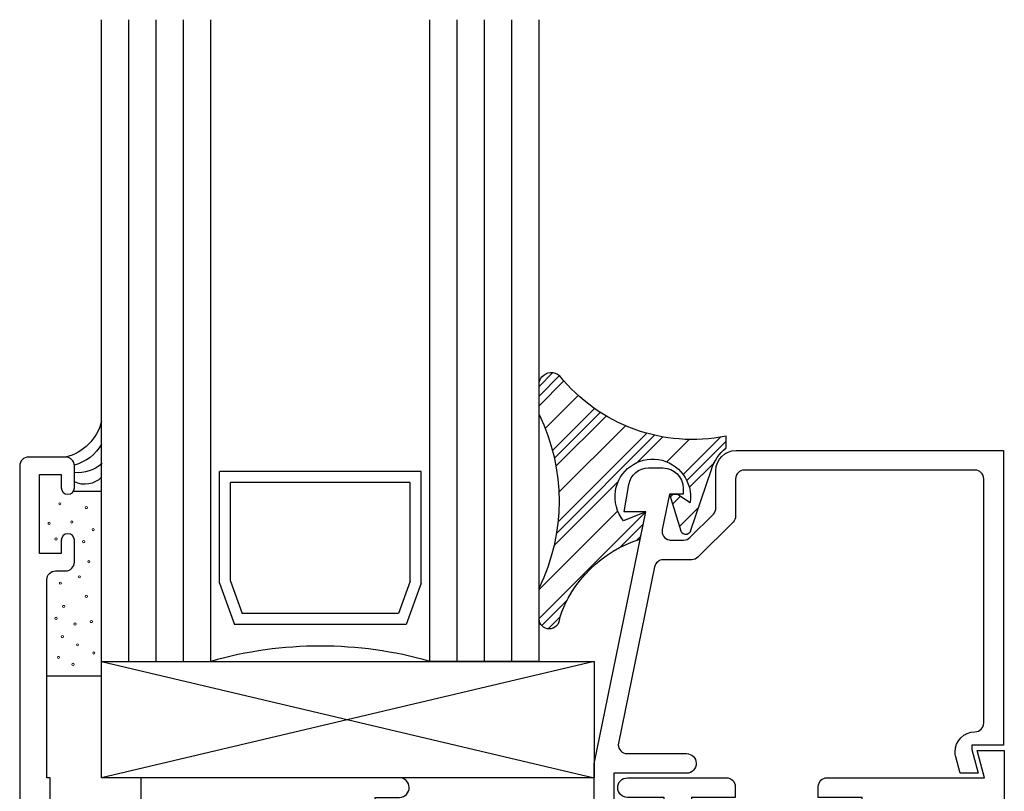
# Model space of a CAD drawing. Units: inches. Extents: x 0.5 to 8, y 0.3 to 10.6.
# Drawn here: x 3 to 5.3, y 6.2 to 8 of the extents above; entities that cross this region are included whole.
import ezdxf

# ---------------------------------------------------------------- set-up
doc = ezdxf.new("R2010")
doc.units = ezdxf.units.IN
doc.header["$MEASUREMENT"] = 0
doc.layers.add('OBJ', color=7, linetype='Continuous')
doc.layers.add('POLY', color=7, linetype='Continuous')

# ---------------------------------------------------------------- blocks, each defined once
blk = doc.blocks.new('block 139')
at = {"color": 242, "lineweight": 25, "true_color": 0xcc0033}
blk.add_lwpolyline([(4.214, 6.592), (4.458, 6.8359)], dxfattribs=at)
blk = doc.blocks.new('block 140')
at = {"color": 242, "lineweight": 25, "true_color": 0xcc0033}
blk.add_lwpolyline([(4.5431, 6.9211), (4.6282, 7.0062)], dxfattribs=at)
blk = doc.blocks.new('block 141')
at = {"color": 242, "lineweight": 25, "true_color": 0xcc0033}
blk.add_lwpolyline([(4.257, 6.8118), (4.4603, 7.0151)], dxfattribs=at)
blk = doc.blocks.new('block 142')
at = {"color": 242, "lineweight": 25, "true_color": 0xcc0033}
blk.add_lwpolyline([(4.2444, 6.976), (4.3404, 7.0719)], dxfattribs=at)
blk = doc.blocks.new('block 143')
at = {"color": 242, "lineweight": 25, "true_color": 0xcc0033}
blk.add_lwpolyline([(4.214, 7.1223), (4.2455, 7.1539)], dxfattribs=at)
blk = doc.blocks.new('block 144')
at = {"color": 242, "lineweight": 25, "true_color": 0xcc0033}
blk.add_lwpolyline([(4.2198, 6.5757), (4.2788, 6.6347)], dxfattribs=at)
blk = doc.blocks.new('block 145')
at = {"color": 242, "lineweight": 25, "true_color": 0xcc0033}
blk.add_lwpolyline([(4.5513, 6.9072), (4.6411, 6.997)], dxfattribs=at)
blk = doc.blocks.new('block 146')
at = {"color": 242, "lineweight": 25, "true_color": 0xcc0033}
blk.add_lwpolyline([(4.3975, 6.7534), (4.4522, 6.8081)], dxfattribs=at)
blk = doc.blocks.new('block 147')
at = {"color": 242, "lineweight": 25, "true_color": 0xcc0033}
blk.add_lwpolyline([(4.5139, 6.8698), (4.52, 6.8759)], dxfattribs=at)
blk = doc.blocks.new('block 148')
at = {"color": 242, "lineweight": 25, "true_color": 0xcc0033}
blk.add_lwpolyline([(4.2536, 6.7862), (4.478, 7.0106)], dxfattribs=at)
blk = doc.blocks.new('block 149')
at = {"color": 242, "lineweight": 25, "true_color": 0xcc0033}
blk.add_lwpolyline([(4.2488, 6.9582), (4.3536, 7.063)], dxfattribs=at)
blk = doc.blocks.new('block 150')
at = {"color": 242, "lineweight": 25, "true_color": 0xcc0033}
blk.add_lwpolyline([(4.214, 7.1002), (4.2607, 7.1469)], dxfattribs=at)
blk = doc.blocks.new('block 151')
at = {"color": 242, "lineweight": 25, "true_color": 0xcc0033}
blk.add_lwpolyline([(4.2343, 6.5681), (4.2619, 6.5957)], dxfattribs=at)
blk = doc.blocks.new('block 152')
at = {"color": 242, "lineweight": 25, "true_color": 0xcc0033}
blk.add_lwpolyline([(4.5572, 6.891), (4.6144, 6.9482)], dxfattribs=at)
blk = doc.blocks.new('block 153')
at = {"color": 242, "lineweight": 25, "true_color": 0xcc0033}
blk.add_lwpolyline([(4.4365, 6.7703), (4.4465, 6.7803)], dxfattribs=at)
blk = doc.blocks.new('block 154')
at = {"color": 242, "lineweight": 25, "true_color": 0xcc0033}
blk.add_lwpolyline([(4.5191, 6.8529), (4.5373, 6.8711)], dxfattribs=at)
blk = doc.blocks.new('block 155')
at = {"color": 242, "lineweight": 25, "true_color": 0xcc0033}
blk.add_lwpolyline([(4.2482, 6.7587), (4.3952, 6.9058)], dxfattribs=at)
blk = doc.blocks.new('block 156')
at = {"color": 242, "lineweight": 25, "true_color": 0xcc0033}
blk.add_lwpolyline([(4.4379, 6.9484), (4.4963, 7.0069)], dxfattribs=at)
blk = doc.blocks.new('block 157')
at = {"color": 242, "lineweight": 25, "true_color": 0xcc0033}
blk.add_lwpolyline([(4.2525, 6.9398), (4.3672, 7.0546)], dxfattribs=at)
blk = doc.blocks.new('block 158')
at = {"color": 242, "lineweight": 25, "true_color": 0xcc0033}
blk.add_lwpolyline([(4.214, 7.0781), (4.2707, 7.1349)], dxfattribs=at)
blk = doc.blocks.new('block 159')
at = {"color": 242, "lineweight": 25, "true_color": 0xcc0033}
blk.add_lwpolyline([(4.5344, 6.802), (4.5786, 6.8461)], dxfattribs=at)
blk = doc.blocks.new('block 160')
at = {"color": 242, "lineweight": 25, "true_color": 0xcc0033}
blk.add_lwpolyline([(4.214, 6.6583), (4.3936, 6.8379)], dxfattribs=at)
blk = doc.blocks.new('block 161')
at = {"color": 242, "lineweight": 25, "true_color": 0xcc0033}
blk.add_lwpolyline([(4.5057, 6.95), (4.5567, 7.001)], dxfattribs=at)
blk = doc.blocks.new('block 162')
at = {"color": 242, "lineweight": 25, "true_color": 0xcc0033}
blk.add_lwpolyline([(4.2591, 6.8802), (4.4113, 7.0323)], dxfattribs=at)
blk = doc.blocks.new('block 163')
at = {"color": 242, "lineweight": 25, "true_color": 0xcc0033}
blk.add_lwpolyline([(4.2281, 7.0259), (4.3035, 7.1014)], dxfattribs=at)
blk = doc.blocks.new('block 356')
at = {"layer": 'POLY', "color": 242, "lineweight": 25, "true_color": 0xcc0033}
blk.add_lwpolyline([(4.214, 7.0581), (4.214, 7.1307)], dxfattribs=at)
blk = doc.blocks.new('block 357')
at = {"layer": 'POLY', "color": 242, "lineweight": 25, "true_color": 0xcc0033}
blk.add_lwpolyline([(4.214, 6.5911), (4.214, 6.6615)], dxfattribs=at)
blk = doc.blocks.new('block 358')
at = {"layer": 'POLY', "color": 242, "lineweight": 25, "true_color": 0xcc0033}
blk.add_open_spline([(4.214, 7.0581), (4.2747, 6.9329), (4.2747, 6.7867), (4.214, 6.6615)], degree=3, dxfattribs=at)
blk = doc.blocks.new('block 359')
at = {"layer": 'POLY', "color": 242, "lineweight": 25, "true_color": 0xcc0033}
blk.add_open_spline([(4.214, 7.1307), (4.2149, 7.1356), (4.2171, 7.1402), (4.2203, 7.144), (4.2304, 7.156), (4.2484, 7.1575), (4.2604, 7.1473)], degree=3, knots=[0, 0, 0, 0, 1, 1, 1, 2, 2, 2, 2], dxfattribs=at)
blk = doc.blocks.new('block 360')
at = {"layer": 'POLY', "color": 242, "lineweight": 25, "true_color": 0xcc0033}
blk.add_open_spline([(4.6411, 7.0085), (4.4982, 6.9798), (4.3512, 7.0334), (4.2604, 7.1473)], degree=3, dxfattribs=at)
blk = doc.blocks.new('block 361')
at = {"layer": 'POLY', "color": 242, "lineweight": 25, "true_color": 0xcc0033}
blk.add_open_spline([(4.2604, 6.5911), (4.2604, 6.5783), (4.25, 6.5679), (4.2372, 6.5679), (4.2244, 6.5679), (4.214, 6.5783), (4.214, 6.5911)], degree=3, knots=[0, 0, 0, 0, 1, 1, 1, 2, 2, 2, 2], dxfattribs=at)
blk = doc.blocks.new('block 362')
at = {"layer": 'POLY', "color": 242, "lineweight": 25, "true_color": 0xcc0033}
blk.add_open_spline([(4.2604, 6.5911), (4.2888, 6.6781), (4.3577, 6.7459), (4.4451, 6.7731)], degree=3, dxfattribs=at)
blk = doc.blocks.new('block 363')
at = {"layer": 'POLY', "color": 242, "lineweight": 25, "true_color": 0xcc0033}
blk.add_open_spline([(4.4071, 6.8152), (4.3915, 6.8342), (4.3847, 6.8589), (4.3884, 6.8832), (4.3957, 6.9302), (4.4397, 6.9625), (4.4868, 6.9552), (4.5338, 6.9479), (4.5661, 6.9039), (4.5588, 6.8569)], degree=3, knots=[0, 0, 0, 0, 1, 1, 1, 2, 2, 2, 3, 3, 3, 3], dxfattribs=at)
blk = doc.blocks.new('block 364')
at = {"layer": 'POLY', "color": 242, "lineweight": 25, "true_color": 0xcc0033}
blk.add_lwpolyline([(4.458, 6.8359), (4.4071, 6.8152)], dxfattribs=at)
blk = doc.blocks.new('block 365')
at = {"layer": 'POLY', "color": 242, "lineweight": 25, "true_color": 0xcc0033}
blk.add_lwpolyline([(4.4451, 6.7731), (4.458, 6.8359)], dxfattribs=at)
blk = doc.blocks.new('block 366')
at = {"layer": 'POLY', "color": 242, "lineweight": 25, "true_color": 0xcc0033}
blk.add_lwpolyline([(4.6411, 6.9818), (4.6411, 7.0085)], dxfattribs=at)
blk = doc.blocks.new('block 367')
at = {"layer": 'POLY', "color": 242, "lineweight": 25, "true_color": 0xcc0033}
blk.add_open_spline([(4.6078, 6.9327), (4.6143, 6.9518), (4.6258, 6.9687), (4.6411, 6.9818)], degree=3, dxfattribs=at)
blk = doc.blocks.new('block 368')
at = {"layer": 'POLY', "color": 242, "lineweight": 25, "true_color": 0xcc0033}
blk.add_lwpolyline([(4.5601, 6.7916), (4.6078, 6.9327)], dxfattribs=at)
blk = doc.blocks.new('block 369')
at = {"layer": 'POLY', "color": 242, "lineweight": 25, "true_color": 0xcc0033}
blk.add_open_spline([(4.5601, 6.7916), (4.5589, 6.7879), (4.556, 6.7851), (4.5523, 6.784), (4.546, 6.7821), (4.5394, 6.7856), (4.5375, 6.7919)], degree=3, knots=[0, 0, 0, 0, 1, 1, 1, 2, 2, 2, 2], dxfattribs=at)
blk = doc.blocks.new('block 370')
at = {"layer": 'POLY', "color": 242, "lineweight": 25, "true_color": 0xcc0033}
blk.add_lwpolyline([(4.5121, 6.8759), (4.5375, 6.7919)], dxfattribs=at)
blk = doc.blocks.new('block 371')
at = {"layer": 'POLY', "color": 242, "lineweight": 25, "true_color": 0xcc0033}
blk.add_lwpolyline([(4.53, 6.8759), (4.5588, 6.8569)], dxfattribs=at)
blk = doc.blocks.new('block 372')
at = {"layer": 'POLY', "color": 242, "lineweight": 25, "true_color": 0xcc0033}
blk.add_lwpolyline([(4.5121, 6.8759), (4.53, 6.8759)], dxfattribs=at)
blk = doc.blocks.new('block 406')
at = {"layer": 'POLY', "color": 242, "lineweight": 25, "true_color": 0xcc0033}
blk.add_lwpolyline([(3.214, 6.4606), (3.214, 6.8818)], dxfattribs=at)
blk = doc.blocks.new('block 407')
at = {"layer": 'POLY', "color": 242, "lineweight": 25, "true_color": 0xcc0033}
blk.add_lwpolyline([(3.089, 6.4606), (3.214, 6.4606)], dxfattribs=at)
blk = doc.blocks.new('block 408')
at = {"layer": 'POLY', "color": 242, "lineweight": 13, "true_color": 0xcc0033}
blk.add_open_spline([(3.1633, 6.6844), (3.1619, 6.6844), (3.1608, 6.6855), (3.1608, 6.6869), (3.1608, 6.6883), (3.1619, 6.6894), (3.1633, 6.6894), (3.1647, 6.6894), (3.1658, 6.6883), (3.1658, 6.6869), (3.1658, 6.6855), (3.1647, 6.6844), (3.1633, 6.6844)], degree=3, knots=[0, 0, 0, 0, 1, 1, 1, 2, 2, 2, 3, 3, 3, 4, 4, 4, 4], dxfattribs=at)
blk = doc.blocks.new('block 409')
at = {"layer": 'POLY', "color": 242, "lineweight": 13, "true_color": 0xcc0033}
blk.add_open_spline([(3.11, 6.5894), (3.1087, 6.5894), (3.1075, 6.5905), (3.1075, 6.5919), (3.1075, 6.5933), (3.1087, 6.5944), (3.11, 6.5944), (3.1114, 6.5944), (3.1125, 6.5933), (3.1125, 6.5919), (3.1125, 6.5905), (3.1114, 6.5894), (3.11, 6.5894)], degree=3, knots=[0, 0, 0, 0, 1, 1, 1, 2, 2, 2, 3, 3, 3, 4, 4, 4, 4], dxfattribs=at)
blk = doc.blocks.new('block 410')
at = {"layer": 'POLY', "color": 242, "lineweight": 13, "true_color": 0xcc0033}
blk.add_open_spline([(3.1907, 6.5822), (3.1893, 6.5822), (3.1882, 6.5833), (3.1882, 6.5847), (3.1882, 6.5861), (3.1893, 6.5872), (3.1907, 6.5872), (3.192, 6.5872), (3.1932, 6.5861), (3.1932, 6.5847), (3.1932, 6.5833), (3.192, 6.5822), (3.1907, 6.5822)], degree=3, knots=[0, 0, 0, 0, 1, 1, 1, 2, 2, 2, 3, 3, 3, 4, 4, 4, 4], dxfattribs=at)
blk = doc.blocks.new('block 411')
at = {"layer": 'POLY', "color": 242, "lineweight": 13, "true_color": 0xcc0033}
blk.add_open_spline([(3.1158, 6.5002), (3.1144, 6.5002), (3.1133, 6.5013), (3.1133, 6.5027), (3.1133, 6.5041), (3.1144, 6.5052), (3.1158, 6.5052), (3.1172, 6.5052), (3.1183, 6.5041), (3.1183, 6.5027), (3.1183, 6.5013), (3.1172, 6.5002), (3.1158, 6.5002)], degree=3, knots=[0, 0, 0, 0, 1, 1, 1, 2, 2, 2, 3, 3, 3, 4, 4, 4, 4], dxfattribs=at)
blk = doc.blocks.new('block 412')
at = {"layer": 'POLY', "color": 242, "lineweight": 13, "true_color": 0xcc0033}
blk.add_open_spline([(3.1244, 6.5477), (3.1231, 6.5477), (3.1219, 6.5488), (3.1219, 6.5502), (3.1219, 6.5516), (3.1231, 6.5527), (3.1244, 6.5527), (3.1258, 6.5527), (3.1269, 6.5516), (3.1269, 6.5502), (3.1269, 6.5488), (3.1258, 6.5477), (3.1244, 6.5477)], degree=3, knots=[0, 0, 0, 0, 1, 1, 1, 2, 2, 2, 3, 3, 3, 4, 4, 4, 4], dxfattribs=at)
blk = doc.blocks.new('block 413')
at = {"layer": 'POLY', "color": 242, "lineweight": 13, "true_color": 0xcc0033}
blk.add_open_spline([(3.1489, 6.4843), (3.1475, 6.4843), (3.1464, 6.4855), (3.1464, 6.4868), (3.1464, 6.4882), (3.1475, 6.4893), (3.1489, 6.4893), (3.1503, 6.4893), (3.1514, 6.4882), (3.1514, 6.4868), (3.1514, 6.4855), (3.1503, 6.4843), (3.1489, 6.4843)], degree=3, knots=[0, 0, 0, 0, 1, 1, 1, 2, 2, 2, 3, 3, 3, 4, 4, 4, 4], dxfattribs=at)
blk = doc.blocks.new('block 414')
at = {"layer": 'POLY', "color": 242, "lineweight": 13, "true_color": 0xcc0033}
blk.add_open_spline([(3.159, 6.529), (3.1576, 6.529), (3.1565, 6.5301), (3.1565, 6.5315), (3.1565, 6.5328), (3.1576, 6.534), (3.159, 6.534), (3.1604, 6.534), (3.1615, 6.5328), (3.1615, 6.5315), (3.1615, 6.5301), (3.1604, 6.529), (3.159, 6.529)], degree=3, knots=[0, 0, 0, 0, 1, 1, 1, 2, 2, 2, 3, 3, 3, 4, 4, 4, 4], dxfattribs=at)
blk = doc.blocks.new('block 415')
at = {"layer": 'POLY', "color": 242, "lineweight": 13, "true_color": 0xcc0033}
blk.add_open_spline([(3.1201, 6.67), (3.1187, 6.67), (3.1176, 6.6711), (3.1176, 6.6725), (3.1176, 6.6739), (3.1187, 6.675), (3.1201, 6.675), (3.1215, 6.675), (3.1226, 6.6739), (3.1226, 6.6725), (3.1226, 6.6711), (3.1215, 6.67), (3.1201, 6.67)], degree=3, knots=[0, 0, 0, 0, 1, 1, 1, 2, 2, 2, 3, 3, 3, 4, 4, 4, 4], dxfattribs=at)
blk = doc.blocks.new('block 416')
at = {"layer": 'POLY', "color": 242, "lineweight": 13, "true_color": 0xcc0033}
blk.add_open_spline([(3.1791, 6.6398), (3.1778, 6.6398), (3.1766, 6.6409), (3.1766, 6.6423), (3.1766, 6.6437), (3.1778, 6.6448), (3.1791, 6.6448), (3.1805, 6.6448), (3.1816, 6.6437), (3.1816, 6.6423), (3.1816, 6.6409), (3.1805, 6.6398), (3.1791, 6.6398)], degree=3, knots=[0, 0, 0, 0, 1, 1, 1, 2, 2, 2, 3, 3, 3, 4, 4, 4, 4], dxfattribs=at)
blk = doc.blocks.new('block 417')
at = {"layer": 'POLY', "color": 242, "lineweight": 13, "true_color": 0xcc0033}
blk.add_open_spline([(3.1273, 6.6168), (3.1259, 6.6168), (3.1248, 6.6179), (3.1248, 6.6193), (3.1248, 6.6207), (3.1259, 6.6218), (3.1273, 6.6218), (3.1287, 6.6218), (3.1298, 6.6207), (3.1298, 6.6193), (3.1298, 6.6179), (3.1287, 6.6168), (3.1273, 6.6168)], degree=3, knots=[0, 0, 0, 0, 1, 1, 1, 2, 2, 2, 3, 3, 3, 4, 4, 4, 4], dxfattribs=at)
blk = doc.blocks.new('block 418')
at = {"layer": 'POLY', "color": 242, "lineweight": 13, "true_color": 0xcc0033}
blk.add_open_spline([(3.1532, 6.5765), (3.1518, 6.5765), (3.1507, 6.5776), (3.1507, 6.579), (3.1507, 6.5803), (3.1518, 6.5815), (3.1532, 6.5815), (3.1546, 6.5815), (3.1557, 6.5803), (3.1557, 6.579), (3.1557, 6.5776), (3.1546, 6.5765), (3.1532, 6.5765)], degree=3, knots=[0, 0, 0, 0, 1, 1, 1, 2, 2, 2, 3, 3, 3, 4, 4, 4, 4], dxfattribs=at)
blk = doc.blocks.new('block 419')
at = {"layer": 'POLY', "color": 242, "lineweight": 13, "true_color": 0xcc0033}
blk.add_open_spline([(3.1964, 6.5103), (3.195, 6.5103), (3.1939, 6.5114), (3.1939, 6.5128), (3.1939, 6.5141), (3.195, 6.5153), (3.1964, 6.5153), (3.1978, 6.5153), (3.1989, 6.5141), (3.1989, 6.5128), (3.1989, 6.5114), (3.1978, 6.5103), (3.1964, 6.5103)], degree=3, knots=[0, 0, 0, 0, 1, 1, 1, 2, 2, 2, 3, 3, 3, 4, 4, 4, 4], dxfattribs=at)
blk = doc.blocks.new('block 420')
at = {"layer": 'POLY', "color": 242, "lineweight": 13, "true_color": 0xcc0033}
blk.add_open_spline([(3.1734, 6.765), (3.172, 6.765), (3.1709, 6.7661), (3.1709, 6.7675), (3.1709, 6.7689), (3.172, 6.77), (3.1734, 6.77), (3.1748, 6.77), (3.1759, 6.7689), (3.1759, 6.7675), (3.1759, 6.7661), (3.1748, 6.765), (3.1734, 6.765)], degree=3, knots=[0, 0, 0, 0, 1, 1, 1, 2, 2, 2, 3, 3, 3, 4, 4, 4, 4], dxfattribs=at)
blk = doc.blocks.new('block 421')
at = {"layer": 'POLY', "color": 242, "lineweight": 13, "true_color": 0xcc0033}
blk.add_open_spline([(3.1791, 6.8428), (3.1778, 6.8428), (3.1766, 6.8439), (3.1766, 6.8453), (3.1766, 6.8466), (3.1778, 6.8478), (3.1791, 6.8478), (3.1805, 6.8478), (3.1816, 6.8466), (3.1816, 6.8453), (3.1816, 6.8439), (3.1805, 6.8428), (3.1791, 6.8428)], degree=3, knots=[0, 0, 0, 0, 1, 1, 1, 2, 2, 2, 3, 3, 3, 4, 4, 4, 4], dxfattribs=at)
blk = doc.blocks.new('block 422')
at = {"layer": 'POLY', "color": 242, "lineweight": 13, "true_color": 0xcc0033}
blk.add_open_spline([(3.195, 6.7924), (3.1936, 6.7924), (3.1925, 6.7935), (3.1925, 6.7949), (3.1925, 6.7963), (3.1936, 6.7974), (3.195, 6.7974), (3.1964, 6.7974), (3.1975, 6.7963), (3.1975, 6.7949), (3.1975, 6.7935), (3.1964, 6.7924), (3.195, 6.7924)], degree=3, knots=[0, 0, 0, 0, 1, 1, 1, 2, 2, 2, 3, 3, 3, 4, 4, 4, 4], dxfattribs=at)
blk = doc.blocks.new('block 423')
at = {"layer": 'POLY', "color": 242, "lineweight": 13, "true_color": 0xcc0033}
blk.add_open_spline([(3.1849, 6.719), (3.1835, 6.719), (3.1824, 6.7201), (3.1824, 6.7215), (3.1824, 6.7228), (3.1835, 6.724), (3.1849, 6.724), (3.1863, 6.724), (3.1874, 6.7228), (3.1874, 6.7215), (3.1874, 6.7201), (3.1863, 6.719), (3.1849, 6.719)], degree=3, knots=[0, 0, 0, 0, 1, 1, 1, 2, 2, 2, 3, 3, 3, 4, 4, 4, 4], dxfattribs=at)
blk = doc.blocks.new('block 424')
at = {"layer": 'POLY', "color": 242, "lineweight": 13, "true_color": 0xcc0033}
blk.add_open_spline([(3.11, 6.7708), (3.1087, 6.7708), (3.1075, 6.7719), (3.1075, 6.7733), (3.1075, 6.7747), (3.1087, 6.7758), (3.11, 6.7758), (3.1114, 6.7758), (3.1125, 6.7747), (3.1125, 6.7733), (3.1125, 6.7719), (3.1114, 6.7708), (3.11, 6.7708)], degree=3, knots=[0, 0, 0, 0, 1, 1, 1, 2, 2, 2, 3, 3, 3, 4, 4, 4, 4], dxfattribs=at)
blk = doc.blocks.new('block 425')
at = {"layer": 'POLY', "color": 242, "lineweight": 13, "true_color": 0xcc0033}
blk.add_open_spline([(3.0942, 6.8068), (3.0928, 6.8068), (3.0917, 6.8079), (3.0917, 6.8093), (3.0917, 6.8106), (3.0928, 6.8118), (3.0942, 6.8118), (3.0956, 6.8118), (3.0967, 6.8106), (3.0967, 6.8093), (3.0967, 6.8079), (3.0956, 6.8068), (3.0942, 6.8068)], degree=3, knots=[0, 0, 0, 0, 1, 1, 1, 2, 2, 2, 3, 3, 3, 4, 4, 4, 4], dxfattribs=at)
blk = doc.blocks.new('block 426')
at = {"layer": 'POLY', "color": 242, "lineweight": 13, "true_color": 0xcc0033}
blk.add_open_spline([(3.1187, 6.8514), (3.1173, 6.8514), (3.1162, 6.8525), (3.1162, 6.8539), (3.1162, 6.8553), (3.1173, 6.8564), (3.1187, 6.8564), (3.1201, 6.8564), (3.1212, 6.8553), (3.1212, 6.8539), (3.1212, 6.8525), (3.1201, 6.8514), (3.1187, 6.8514)], degree=3, knots=[0, 0, 0, 0, 1, 1, 1, 2, 2, 2, 3, 3, 3, 4, 4, 4, 4], dxfattribs=at)
blk = doc.blocks.new('block 427')
at = {"layer": 'POLY', "color": 242, "lineweight": 13, "true_color": 0xcc0033}
blk.add_open_spline([(3.146, 6.8096), (3.1447, 6.8096), (3.1435, 6.8108), (3.1435, 6.8121), (3.1435, 6.8135), (3.1447, 6.8146), (3.146, 6.8146), (3.1474, 6.8146), (3.1485, 6.8135), (3.1485, 6.8121), (3.1485, 6.8108), (3.1474, 6.8096), (3.146, 6.8096)], degree=3, knots=[0, 0, 0, 0, 1, 1, 1, 2, 2, 2, 3, 3, 3, 4, 4, 4, 4], dxfattribs=at)
blk = doc.blocks.new('block 428')
at = {"layer": 'POLY', "color": 242, "lineweight": 25, "true_color": 0xcc0033}
blk.add_open_spline([(3.214, 7.0426), (3.2041, 7.0021), (3.1725, 6.9705), (3.132, 6.9606)], degree=3, dxfattribs=at)
blk = doc.blocks.new('block 429')
at = {"layer": 'POLY', "color": 242, "lineweight": 25, "true_color": 0xcc0033}
blk.add_open_spline([(3.214, 6.9905), (3.2008, 6.9667), (3.1783, 6.9493), (3.1519, 6.9426)], degree=3, dxfattribs=at)
blk = doc.blocks.new('block 430')
at = {"layer": 'POLY', "color": 242, "lineweight": 25, "true_color": 0xcc0033}
blk.add_open_spline([(3.2157, 6.9459), (3.1982, 6.9307), (3.1752, 6.9232), (3.152, 6.9251)], degree=3, dxfattribs=at)
blk = doc.blocks.new('block 431')
at = {"layer": 'POLY', "color": 242, "lineweight": 25, "true_color": 0xcc0033}
blk.add_open_spline([(3.214, 6.9146), (3.1977, 6.8982), (3.1728, 6.894), (3.152, 6.904)], degree=3, dxfattribs=at)
blk = doc.blocks.new('block 432')
at = {"layer": 'POLY', "color": 242, "lineweight": 25, "true_color": 0xcc0033}
blk.add_lwpolyline([(3.214, 6.8818), (3.1491, 6.8818)], dxfattribs=at)
blk = doc.blocks.new('block 436')
at = {"layer": 'OBJ', "color": 4, "lineweight": 25, "true_color": 0x00ffff}
blk.add_lwpolyline([(4.34, 6.4937), (3.214, 6.2276)], dxfattribs=at)
blk = doc.blocks.new('block 437')
at = {"layer": 'OBJ', "color": 4, "lineweight": 25, "true_color": 0x00ffff}
blk.add_lwpolyline([(3.214, 6.4937), (4.34, 6.2276)], dxfattribs=at)
blk = doc.blocks.new('block 438')
at = {"layer": 'OBJ', "color": 4, "lineweight": 25, "true_color": 0x00ffff}
blk.add_lwpolyline([(4.34, 6.2276), (3.214, 6.2276)], dxfattribs=at)
blk = doc.blocks.new('block 439')
at = {"layer": 'OBJ', "color": 4, "lineweight": 25, "true_color": 0x00ffff}
blk.add_lwpolyline([(3.214, 6.4937), (4.34, 6.4937)], dxfattribs=at)
blk = doc.blocks.new('block 440')
at = {"layer": 'OBJ', "color": 4, "lineweight": 25, "true_color": 0x00ffff}
blk.add_open_spline([(5.21, 6.3329), (5.1845, 6.3326), (5.1642, 6.3118), (5.1645, 6.2864), (5.1645, 6.2826), (5.1651, 6.2788), (5.166, 6.2751), (5.166, 6.2751), (5.176, 6.2379), (5.176, 6.2379), (5.176, 6.2379), (5.217, 6.2379), (5.217, 6.2379), (5.217, 6.2379), (5.2025, 6.2922), (5.2025, 6.2922), (5.2025, 6.2922), (5.2025, 6.302), (5.2025, 6.302), (5.2025, 6.302), (5.275, 6.302), (5.275, 6.302), (5.275, 6.302), (5.275, 6.9759), (5.275, 6.9759), (5.275, 6.9759), (4.664, 6.9759), (4.664, 6.9759), (4.6385, 6.9759), (4.618, 6.9553), (4.618, 6.9299), (4.618, 6.9299), (4.618, 6.8446), (4.618, 6.8446), (4.618, 6.8393), (4.6158, 6.8342), (4.6121, 6.8305), (4.6121, 6.8305), (4.5584, 6.7768), (4.5584, 6.7768), (4.5547, 6.7731), (4.5496, 6.7709), (4.5443, 6.7709), (4.5443, 6.7709), (4.5151, 6.7709), (4.5151, 6.7709), (4.5137, 6.7709), (4.5124, 6.7711), (4.5111, 6.7714), (4.5002, 6.7736), (4.4933, 6.7841), (4.4955, 6.795), (4.4955, 6.795), (4.5121, 6.8759), (4.5121, 6.8759), (4.5121, 6.8759), (4.543, 6.8759), (4.543, 6.8759), (4.543, 6.8759), (4.543, 6.8899), (4.543, 6.8899), (4.543, 6.9153), (4.5224, 6.9359), (4.497, 6.9359), (4.497, 6.9359), (4.4642, 6.9359), (4.4642, 6.9359), (4.4419, 6.9359), (4.4228, 6.9199), (4.4189, 6.8979), (4.4189, 6.8979), (4.408, 6.8359), (4.408, 6.8359), (4.408, 6.8359), (4.458, 6.8359), (4.458, 6.8359), (4.458, 6.8359), (4.3404, 6.2629), (4.3404, 6.2629), (4.3401, 6.2616), (4.34, 6.2603), (4.34, 6.2589), (4.34, 6.2589), (4.34, 6.1819), (4.34, 6.1819), (4.34, 6.1565), (4.3605, 6.1359), (4.386, 6.1359), (4.386, 6.1359), (4.433, 6.1359), (4.433, 6.1359), (4.4431, 6.1357), (4.4516, 6.1437), (4.4519, 6.1539), (4.4521, 6.1641), (4.4441, 6.1726), (4.4339, 6.1728), (4.4336, 6.1728), (4.4333, 6.1728), (4.433, 6.1728), (4.433, 6.1728), (4.385, 6.1728), (4.385, 6.1728), (4.385, 6.1728), (4.385, 6.2379), (4.385, 6.2379), (4.385, 6.2379), (4.551, 6.2379), (4.551, 6.2379), (4.5634, 6.2382), (4.5732, 6.2485), (4.5729, 6.261), (4.5727, 6.273), (4.563, 6.2827), (4.551, 6.2829), (4.551, 6.2829), (4.4149, 6.2829), (4.4149, 6.2829), (4.4136, 6.2829), (4.4122, 6.2831), (4.4109, 6.2834), (4.4001, 6.2856), (4.3931, 6.2961), (4.3953, 6.307), (4.3953, 6.307), (4.478, 6.71), (4.478, 6.71), (4.4799, 6.7193), (4.4881, 6.7259), (4.4976, 6.7259), (4.4976, 6.7259), (4.5629, 6.7259), (4.5629, 6.7259), (4.5682, 6.7259), (4.5733, 6.7281), (4.577, 6.7318), (4.577, 6.7318), (4.6571, 6.8118), (4.6571, 6.8118), (4.6608, 6.8156), (4.663, 6.8207), (4.663, 6.826), (4.663, 6.826), (4.663, 6.9109), (4.663, 6.9109), (4.663, 6.922), (4.6719, 6.9309), (4.683, 6.9309), (4.683, 6.9309), (5.21, 6.9309), (5.21, 6.9309), (5.221, 6.9309), (5.23, 6.922), (5.23, 6.9109), (5.23, 6.9109), (5.23, 6.3529), (5.23, 6.3529), (5.23, 6.3419), (5.221, 6.3329), (5.21, 6.3329)], degree=3, knots=[0, 0, 0, 0, 1, 1, 1, 2, 2, 2, 3, 3, 3, 4, 4, 4, 5, 5, 5, 6, 6, 6, 7, 7, 7, 8, 8, 8, 9, 9, 9, 10, 10, 10, 11, 11, 11, 12, 12, 12, 13, 13, 13, 14, 14, 14, 15, 15, 15, 16, 16, 16, 17, 17, 17, 18, 18, 18, 19, 19, 19, 20, 20, 20, 21, 21, 21, 22, 22, 22, 23, 23, 23, 24, 24, 24, 25, 25, 25, 26, 26, 26, 27, 27, 27, 28, 28, 28, 29, 29, 29, 30, 30, 30, 31, 31, 31, 32, 32, 32, 33, 33, 33, 34, 34, 34, 35, 35, 35, 36, 36, 36, 37, 37, 37, 38, 38, 38, 39, 39, 39, 40, 40, 40, 41, 41, 41, 42, 42, 42, 43, 43, 43, 44, 44, 44, 45, 45, 45, 46, 46, 46, 47, 47, 47, 48, 48, 48, 49, 49, 49, 50, 50, 50, 51, 51, 51, 52, 52, 52, 53, 53, 53, 53], dxfattribs=at)
blk = doc.blocks.new('block 441')
at = {"layer": 'OBJ', "color": 4, "lineweight": 25, "true_color": 0x00ffff}
blk.add_lwpolyline([(4.34, 6.4937), (4.34, 6.2276)], dxfattribs=at)
blk = doc.blocks.new('block 442')
at = {"layer": 'OBJ', "color": 4, "lineweight": 25, "true_color": 0x00ffff}
blk.add_lwpolyline([(3.214, 6.2276), (3.214, 6.4937)], dxfattribs=at)
blk = doc.blocks.new('block 443')
at = {"layer": 'OBJ', "color": 4, "lineweight": 25, "true_color": 0x00ffff}
blk.add_lwpolyline([(3.5086, 6.6768), (3.5352, 6.6031)], dxfattribs=at)
blk = doc.blocks.new('block 444')
at = {"layer": 'OBJ', "color": 4, "lineweight": 25, "true_color": 0x00ffff}
blk.add_lwpolyline([(3.9194, 6.6768), (3.8928, 6.6031)], dxfattribs=at)
blk = doc.blocks.new('block 445')
at = {"layer": 'OBJ', "color": 4, "lineweight": 25, "true_color": 0x00ffff}
blk.add_lwpolyline([(3.8928, 6.6031), (3.5352, 6.6031)], dxfattribs=at)
blk = doc.blocks.new('block 446')
at = {"layer": 'OBJ', "color": 4, "lineweight": 25, "true_color": 0x00ffff}
blk.add_lwpolyline([(3.5086, 6.6768), (3.5086, 6.9027)], dxfattribs=at)
blk = doc.blocks.new('block 447')
at = {"layer": 'OBJ', "color": 4, "lineweight": 25, "true_color": 0x00ffff}
blk.add_lwpolyline([(3.9194, 6.6768), (3.9194, 6.9027)], dxfattribs=at)
blk = doc.blocks.new('block 448')
at = {"layer": 'OBJ', "color": 4, "lineweight": 25, "true_color": 0x00ffff}
blk.add_lwpolyline([(3.9194, 6.9027), (3.5086, 6.9027)], dxfattribs=at)
blk = doc.blocks.new('block 449')
at = {"layer": 'OBJ', "color": 4, "lineweight": 25, "true_color": 0x00ffff}
blk.add_open_spline([(3.964, 6.4937), (3.8006, 6.5404), (3.6274, 6.5404), (3.464, 6.4937)], degree=3, dxfattribs=at)
blk = doc.blocks.new('block 450')
at = {"layer": 'OBJ', "color": 4, "lineweight": 25, "true_color": 0x00ffff}
blk.add_lwpolyline([(3.9444, 6.9277), (3.4836, 6.9277)], dxfattribs=at)
blk = doc.blocks.new('block 451')
at = {"layer": 'OBJ', "color": 4, "lineweight": 25, "true_color": 0x00ffff}
blk.add_lwpolyline([(3.9103, 6.5781), (3.5177, 6.5781)], dxfattribs=at)
blk = doc.blocks.new('block 452')
at = {"layer": 'OBJ', "color": 4, "lineweight": 25, "true_color": 0x00ffff}
blk.add_lwpolyline([(3.4836, 6.6724), (3.5177, 6.5781)], dxfattribs=at)
blk = doc.blocks.new('block 453')
at = {"layer": 'OBJ', "color": 4, "lineweight": 25, "true_color": 0x00ffff}
blk.add_lwpolyline([(3.9444, 6.6724), (3.9103, 6.5781)], dxfattribs=at)
blk = doc.blocks.new('block 454')
at = {"layer": 'OBJ', "color": 4, "lineweight": 25, "true_color": 0x00ffff}
blk.add_lwpolyline([(3.9444, 6.6724), (3.9444, 6.9277)], dxfattribs=at)
blk = doc.blocks.new('block 455')
at = {"layer": 'OBJ', "color": 4, "lineweight": 25, "true_color": 0x00ffff}
blk.add_lwpolyline([(3.4836, 6.6724), (3.4836, 6.9277)], dxfattribs=at)
blk = doc.blocks.new('block 456')
at = {"layer": 'OBJ', "color": 4, "lineweight": 25, "true_color": 0x00ffff}
blk.add_lwpolyline([(4.214, 6.4937), (3.964, 6.4937)], dxfattribs=at)
blk = doc.blocks.new('block 457')
at = {"layer": 'OBJ', "color": 4, "lineweight": 25, "true_color": 0x00ffff}
blk.add_lwpolyline([(3.964, 6.4937), (3.964, 7.9606)], dxfattribs=at)
blk = doc.blocks.new('block 458')
at = {"layer": 'OBJ', "color": 4, "lineweight": 25, "true_color": 0x00ffff}
blk.add_lwpolyline([(4.1515, 6.4937), (4.1515, 7.9606)], dxfattribs=at)
blk = doc.blocks.new('block 459')
at = {"layer": 'OBJ', "color": 4, "lineweight": 25, "true_color": 0x00ffff}
blk.add_lwpolyline([(4.089, 6.4937), (4.089, 7.9606)], dxfattribs=at)
blk = doc.blocks.new('block 460')
at = {"layer": 'OBJ', "color": 4, "lineweight": 25, "true_color": 0x00ffff}
blk.add_lwpolyline([(4.0265, 6.4937), (4.0265, 7.9606)], dxfattribs=at)
blk = doc.blocks.new('block 461')
at = {"layer": 'OBJ', "color": 4, "lineweight": 25, "true_color": 0x00ffff}
blk.add_lwpolyline([(3.4015, 6.4937), (3.4015, 7.9606)], dxfattribs=at)
blk = doc.blocks.new('block 462')
at = {"layer": 'OBJ', "color": 4, "lineweight": 25, "true_color": 0x00ffff}
blk.add_lwpolyline([(3.339, 6.4937), (3.339, 7.9606)], dxfattribs=at)
blk = doc.blocks.new('block 463')
at = {"layer": 'OBJ', "color": 4, "lineweight": 25, "true_color": 0x00ffff}
blk.add_lwpolyline([(3.2765, 6.4937), (3.2765, 7.9606)], dxfattribs=at)
blk = doc.blocks.new('block 464')
at = {"layer": 'OBJ', "color": 4, "lineweight": 25, "true_color": 0x00ffff}
blk.add_lwpolyline([(3.464, 6.4937), (3.464, 7.9606)], dxfattribs=at)
blk = doc.blocks.new('block 465')
at = {"layer": 'OBJ', "color": 4, "lineweight": 25, "true_color": 0x00ffff}
blk.add_lwpolyline([(3.214, 6.4937), (3.464, 6.4937)], dxfattribs=at)
blk = doc.blocks.new('block 466')
at = {"layer": 'OBJ', "color": 4, "lineweight": 25, "true_color": 0x00ffff}
blk.add_lwpolyline([(4.214, 6.4937), (4.214, 7.9606)], dxfattribs=at)
blk = doc.blocks.new('block 467')
at = {"layer": 'OBJ', "color": 4, "lineweight": 25, "true_color": 0x00ffff}
blk.add_lwpolyline([(3.214, 6.4606), (3.214, 7.9606)], dxfattribs=at)
blk = doc.blocks.new('block 547')
at = {"layer": 'OBJ', "color": 4, "lineweight": 25, "true_color": 0x00ffff}
blk.add_open_spline([(4.375, 5.7716), (4.375, 5.7716), (4.375, 5.7636), (4.375, 5.7636), (4.375, 5.7294), (4.4028, 5.7016), (4.437, 5.7016), (4.437, 5.7016), (4.48, 5.7016), (4.48, 5.7016), (4.491, 5.7016), (4.5, 5.6927), (4.5, 5.6816), (4.5, 5.6816), (4.5, 5.6126), (4.5, 5.6126), (4.5, 5.6126), (4.409, 5.6126), (4.409, 5.6126), (4.3966, 5.6124), (4.3867, 5.6021), (4.387, 5.5896), (4.3873, 5.5776), (4.397, 5.5679), (4.409, 5.5676), (4.409, 5.5676), (4.642, 5.5676), (4.642, 5.5676), (4.653, 5.5676), (4.662, 5.5766), (4.662, 5.5876), (4.662, 5.5876), (4.662, 5.6126), (4.662, 5.6126), (4.662, 5.6126), (4.562, 5.6126), (4.562, 5.6126), (4.562, 5.6126), (4.562, 5.7526), (4.562, 5.7526), (4.562, 5.7526), (4.642, 5.7526), (4.642, 5.7526), (4.653, 5.7526), (4.662, 5.7616), (4.662, 5.7726), (4.662, 5.7726), (4.662, 5.8156), (4.662, 5.8156), (4.662, 5.8267), (4.671, 5.8356), (4.682, 5.8356), (4.682, 5.8356), (4.832, 5.8356), (4.832, 5.8356), (4.843, 5.8356), (4.852, 5.8267), (4.852, 5.8156), (4.852, 5.8156), (4.852, 5.7726), (4.852, 5.7726), (4.852, 5.7616), (4.861, 5.7526), (4.872, 5.7526), (4.872, 5.7526), (4.952, 5.7526), (4.952, 5.7526), (4.952, 5.7526), (4.952, 5.6126), (4.952, 5.6126), (4.952, 5.6126), (4.852, 5.6126), (4.852, 5.6126), (4.852, 5.6126), (4.852, 5.5876), (4.852, 5.5876), (4.852, 5.5766), (4.861, 5.5676), (4.872, 5.5676), (4.872, 5.5676), (5.2316, 5.5676), (5.2316, 5.5676), (5.2316, 5.5676), (5.215, 5.5056), (5.215, 5.5056), (5.215, 5.5056), (5.277, 5.5056), (5.277, 5.5056), (5.277, 5.5056), (5.277, 6.2896), (5.277, 6.2896), (5.277, 6.2896), (5.215, 6.2896), (5.215, 6.2896), (5.215, 6.2896), (5.2316, 6.2276), (5.2316, 6.2276), (5.2316, 6.2276), (4.872, 6.2276), (4.872, 6.2276), (4.861, 6.2276), (4.852, 6.2187), (4.852, 6.2076), (4.852, 6.2076), (4.852, 6.1826), (4.852, 6.1826), (4.852, 6.1826), (4.952, 6.1826), (4.952, 6.1826), (4.952, 6.1826), (4.952, 6.0426), (4.952, 6.0426), (4.952, 6.0426), (4.872, 6.0426), (4.872, 6.0426), (4.861, 6.0426), (4.852, 6.0337), (4.852, 6.0226), (4.852, 6.0226), (4.852, 5.9796), (4.852, 5.9796), (4.852, 5.9686), (4.843, 5.9596), (4.832, 5.9596), (4.832, 5.9596), (4.682, 5.9596), (4.682, 5.9596), (4.671, 5.9596), (4.662, 5.9686), (4.662, 5.9796), (4.662, 5.9796), (4.662, 6.0226), (4.662, 6.0226), (4.662, 6.0337), (4.653, 6.0426), (4.642, 6.0426), (4.642, 6.0426), (4.562, 6.0426), (4.562, 6.0426), (4.562, 6.0426), (4.562, 6.1826), (4.562, 6.1826), (4.562, 6.1826), (4.662, 6.1826), (4.662, 6.1826), (4.662, 6.1826), (4.662, 6.2076), (4.662, 6.2076), (4.662, 6.2187), (4.653, 6.2276), (4.642, 6.2276), (4.642, 6.2276), (4.4156, 6.2276), (4.4156, 6.2276), (4.4032, 6.2274), (4.3934, 6.2171), (4.3936, 6.2046), (4.3939, 6.1926), (4.4036, 6.1829), (4.4156, 6.1826), (4.4156, 6.1826), (4.5, 6.1826), (4.5, 6.1826), (4.5, 6.1826), (4.5, 6.1136), (4.5, 6.1136), (4.5, 6.1026), (4.491, 6.0936), (4.48, 6.0936), (4.48, 6.0936), (4.375, 6.0936), (4.375, 6.0936), (4.375, 6.0936), (4.375, 6.0116), (4.375, 6.0116), (4.375, 6.0006), (4.384, 5.9916), (4.395, 5.9916), (4.406, 5.9916), (4.415, 6.0006), (4.415, 6.0116), (4.415, 6.0227), (4.424, 6.0316), (4.435, 6.0316), (4.435, 6.0316), (4.48, 6.0316), (4.48, 6.0316), (4.491, 6.0316), (4.5, 6.0227), (4.5, 6.0116), (4.5, 6.0116), (4.5, 5.7716), (4.5, 5.7716), (4.5, 5.7606), (4.491, 5.7516), (4.48, 5.7516), (4.48, 5.7516), (4.435, 5.7516), (4.435, 5.7516), (4.424, 5.7516), (4.415, 5.7606), (4.415, 5.7716), (4.415, 5.7827), (4.406, 5.7916), (4.395, 5.7916), (4.384, 5.7916), (4.375, 5.7827), (4.375, 5.7716)], degree=3, knots=[0, 0, 0, 0, 1, 1, 1, 2, 2, 2, 3, 3, 3, 4, 4, 4, 5, 5, 5, 6, 6, 6, 7, 7, 7, 8, 8, 8, 9, 9, 9, 10, 10, 10, 11, 11, 11, 12, 12, 12, 13, 13, 13, 14, 14, 14, 15, 15, 15, 16, 16, 16, 17, 17, 17, 18, 18, 18, 19, 19, 19, 20, 20, 20, 21, 21, 21, 22, 22, 22, 23, 23, 23, 24, 24, 24, 25, 25, 25, 26, 26, 26, 27, 27, 27, 28, 28, 28, 29, 29, 29, 30, 30, 30, 31, 31, 31, 32, 32, 32, 33, 33, 33, 34, 34, 34, 35, 35, 35, 36, 36, 36, 37, 37, 37, 38, 38, 38, 39, 39, 39, 40, 40, 40, 41, 41, 41, 42, 42, 42, 43, 43, 43, 44, 44, 44, 45, 45, 45, 46, 46, 46, 47, 47, 47, 48, 48, 48, 49, 49, 49, 50, 50, 50, 51, 51, 51, 52, 52, 52, 53, 53, 53, 54, 54, 54, 55, 55, 55, 56, 56, 56, 57, 57, 57, 58, 58, 58, 59, 59, 59, 60, 60, 60, 61, 61, 61, 62, 62, 62, 63, 63, 63, 64, 64, 64, 65, 65, 65, 66, 66, 66, 67, 67, 67, 68, 68, 68, 69, 69, 69, 69], dxfattribs=at)
blk = doc.blocks.new('block 550')
at = {"layer": 'OBJ', "color": 4, "lineweight": 25, "true_color": 0x00ffff}
blk.add_open_spline([(3.097, 5.9601), (3.097, 5.9601), (3.2004, 5.9601), (3.2004, 5.9601), (3.2198, 6.0031), (3.2581, 6.0347), (3.304, 6.0456), (3.304, 6.0456), (3.304, 6.2276), (3.304, 6.2276), (3.304, 6.2276), (3.895, 6.2276), (3.895, 6.2276), (3.907, 6.2274), (3.9167, 6.2177), (3.917, 6.2056), (3.9173, 6.1932), (3.9074, 6.1829), (3.895, 6.1826), (3.895, 6.1826), (3.839, 6.1826), (3.839, 6.1826), (3.839, 6.1826), (3.839, 6.1136), (3.839, 6.1136), (3.839, 6.1026), (3.848, 6.0936), (3.859, 6.0936), (3.859, 6.0936), (4.125, 6.0936), (4.125, 6.0936), (4.125, 6.0936), (4.125, 6.0116), (4.125, 6.0116), (4.125, 6.0006), (4.116, 5.9916), (4.105, 5.9916), (4.094, 5.9916), (4.085, 6.0006), (4.085, 6.0116), (4.085, 6.0227), (4.076, 6.0316), (4.065, 6.0316), (4.065, 6.0316), (4.02, 6.0316), (4.02, 6.0316), (4.009, 6.0316), (4, 6.0227), (4, 6.0116), (4, 6.0116), (4, 5.7716), (4, 5.7716), (4, 5.7606), (4.009, 5.7516), (4.02, 5.7516), (4.02, 5.7516), (4.065, 5.7516), (4.065, 5.7516), (4.076, 5.7516), (4.085, 5.7606), (4.085, 5.7716), (4.085, 5.7827), (4.094, 5.7916), (4.105, 5.7916), (4.116, 5.7916), (4.125, 5.7827), (4.125, 5.7716), (4.125, 5.7716), (4.125, 5.7636), (4.125, 5.7636), (4.125, 5.7294), (4.0972, 5.7016), (4.063, 5.7016), (4.063, 5.7016), (3.859, 5.7016), (3.859, 5.7016), (3.848, 5.7016), (3.839, 5.6927), (3.839, 5.6816), (3.839, 5.6816), (3.839, 5.6126), (3.839, 5.6126), (3.839, 5.6126), (3.895, 5.6126), (3.895, 5.6126), (3.907, 5.6124), (3.9167, 5.6027), (3.917, 5.5906), (3.9173, 5.5782), (3.9074, 5.5679), (3.895, 5.5676), (3.895, 5.5676), (3.304, 5.5676), (3.304, 5.5676), (3.304, 5.5676), (3.304, 5.7497), (3.304, 5.7497), (3.2581, 5.7606), (3.2198, 5.7921), (3.2004, 5.8351), (3.2004, 5.8351), (3.097, 5.8351), (3.097, 5.8351), (3.097, 5.8351), (3.097, 5.5676), (3.097, 5.5676), (3.097, 5.5676), (3.089, 5.5676), (3.089, 5.5676), (3.089, 5.5676), (3.089, 5.1146), (3.089, 5.1146), (3.089, 5.1036), (3.098, 5.0946), (3.109, 5.0946), (3.109, 5.0946), (3.132, 5.0946), (3.132, 5.0946), (3.143, 5.0946), (3.152, 5.0857), (3.152, 5.0746), (3.152, 5.0746), (3.152, 5.0246), (3.152, 5.0246), (3.152, 5.0164), (3.1453, 5.0096), (3.137, 5.0096), (3.1287, 5.0096), (3.122, 5.0164), (3.122, 5.0246), (3.122, 5.0246), (3.122, 5.0546), (3.122, 5.0546), (3.122, 5.0546), (3.072, 5.0546), (3.072, 5.0546), (3.072, 5.0546), (3.072, 4.8746), (3.072, 4.8746), (3.072, 4.8746), (3.122, 4.8746), (3.122, 4.8746), (3.122, 4.8746), (3.122, 4.9046), (3.122, 4.9046), (3.122, 4.9129), (3.1287, 4.9196), (3.137, 4.9196), (3.1453, 4.9196), (3.152, 4.9129), (3.152, 4.9046), (3.152, 4.9046), (3.152, 4.8546), (3.152, 4.8546), (3.152, 4.8436), (3.143, 4.8346), (3.132, 4.8346), (3.132, 4.8346), (3.047, 4.8346), (3.047, 4.8346), (3.036, 4.8346), (3.027, 4.8436), (3.027, 4.8546), (3.027, 4.8546), (3.027, 6.9406), (3.027, 6.9406), (3.027, 6.9517), (3.036, 6.9606), (3.047, 6.9606), (3.047, 6.9606), (3.132, 6.9606), (3.132, 6.9606), (3.143, 6.9606), (3.152, 6.9517), (3.152, 6.9406), (3.152, 6.9406), (3.152, 6.8906), (3.152, 6.8906), (3.152, 6.8824), (3.1453, 6.8756), (3.137, 6.8756), (3.1287, 6.8756), (3.122, 6.8824), (3.122, 6.8906), (3.122, 6.8906), (3.122, 6.9206), (3.122, 6.9206), (3.122, 6.9206), (3.072, 6.9206), (3.072, 6.9206), (3.072, 6.9206), (3.072, 6.7406), (3.072, 6.7406), (3.072, 6.7406), (3.122, 6.7406), (3.122, 6.7406), (3.122, 6.7406), (3.122, 6.7706), (3.122, 6.7706), (3.122, 6.7789), (3.1287, 6.7856), (3.137, 6.7856), (3.1453, 6.7856), (3.152, 6.7789), (3.152, 6.7706), (3.152, 6.7706), (3.152, 6.7206), (3.152, 6.7206), (3.152, 6.7096), (3.143, 6.7006), (3.132, 6.7006), (3.132, 6.7006), (3.109, 6.7006), (3.109, 6.7006), (3.098, 6.7006), (3.089, 6.6917), (3.089, 6.6806), (3.089, 6.6806), (3.089, 6.2276), (3.089, 6.2276), (3.089, 6.2276), (3.097, 6.2276), (3.097, 6.2276), (3.097, 6.2276), (3.097, 5.9601), (3.097, 5.9601)], degree=3, knots=[0, 0, 0, 0, 1, 1, 1, 2, 2, 2, 3, 3, 3, 4, 4, 4, 5, 5, 5, 6, 6, 6, 7, 7, 7, 8, 8, 8, 9, 9, 9, 10, 10, 10, 11, 11, 11, 12, 12, 12, 13, 13, 13, 14, 14, 14, 15, 15, 15, 16, 16, 16, 17, 17, 17, 18, 18, 18, 19, 19, 19, 20, 20, 20, 21, 21, 21, 22, 22, 22, 23, 23, 23, 24, 24, 24, 25, 25, 25, 26, 26, 26, 27, 27, 27, 28, 28, 28, 29, 29, 29, 30, 30, 30, 31, 31, 31, 32, 32, 32, 33, 33, 33, 34, 34, 34, 35, 35, 35, 36, 36, 36, 37, 37, 37, 38, 38, 38, 39, 39, 39, 40, 40, 40, 41, 41, 41, 42, 42, 42, 43, 43, 43, 44, 44, 44, 45, 45, 45, 46, 46, 46, 47, 47, 47, 48, 48, 48, 49, 49, 49, 50, 50, 50, 51, 51, 51, 52, 52, 52, 53, 53, 53, 54, 54, 54, 55, 55, 55, 56, 56, 56, 57, 57, 57, 58, 58, 58, 59, 59, 59, 60, 60, 60, 61, 61, 61, 62, 62, 62, 63, 63, 63, 64, 64, 64, 65, 65, 65, 66, 66, 66, 67, 67, 67, 68, 68, 68, 69, 69, 69, 70, 70, 70, 71, 71, 71, 72, 72, 72, 73, 73, 73, 74, 74, 74, 75, 75, 75, 75], dxfattribs=at)

msp = doc.modelspace()

# ---------------------------------------------------------------- block references
for name in ['block 143', 'block 150', 'block 158', 'block 163', 'block 142', 'block 149', 'block 157', 'block 162', 'block 148', 'block 141', 'block 156', 'block 161', 'block 140', 'block 145', 'block 152', 'block 155', 'block 147', 'block 154', 'block 159', 'block 160', 'block 139', 'block 146', 'block 153', 'block 144', 'block 151']:
    msp.add_blockref(name, (0, 0))
at = {"layer": 'OBJ'}
for name in ['block 467', 'block 463', 'block 462', 'block 461', 'block 464', 'block 457', 'block 460', 'block 459', 'block 458', 'block 466', 'block 440', 'block 550', 'block 450', 'block 455', 'block 454', 'block 446', 'block 448', 'block 447', 'block 452', 'block 443', 'block 444', 'block 453', 'block 445', 'block 451', 'block 449', 'block 436', 'block 437', 'block 439', 'block 442', 'block 465', 'block 456', 'block 441', 'block 547', 'block 438']:
    msp.add_blockref(name, (0, 0), dxfattribs=at)
at = {"layer": 'POLY'}
for name in ['block 359', 'block 360', 'block 356', 'block 428', 'block 358', 'block 366', 'block 429', 'block 367', 'block 363', 'block 430', 'block 368', 'block 431', 'block 432', 'block 406', 'block 370', 'block 372', 'block 371', 'block 426', 'block 421', 'block 364', 'block 365', 'block 425', 'block 427', 'block 422', 'block 424', 'block 362', 'block 369', 'block 420', 'block 423', 'block 408', 'block 415', 'block 357', 'block 416', 'block 417', 'block 409', 'block 418', 'block 410', 'block 361', 'block 412', 'block 414', 'block 411', 'block 419', 'block 413', 'block 407']:
    msp.add_blockref(name, (0, 0), dxfattribs=at)

doc.saveas('drawing.dxf')
